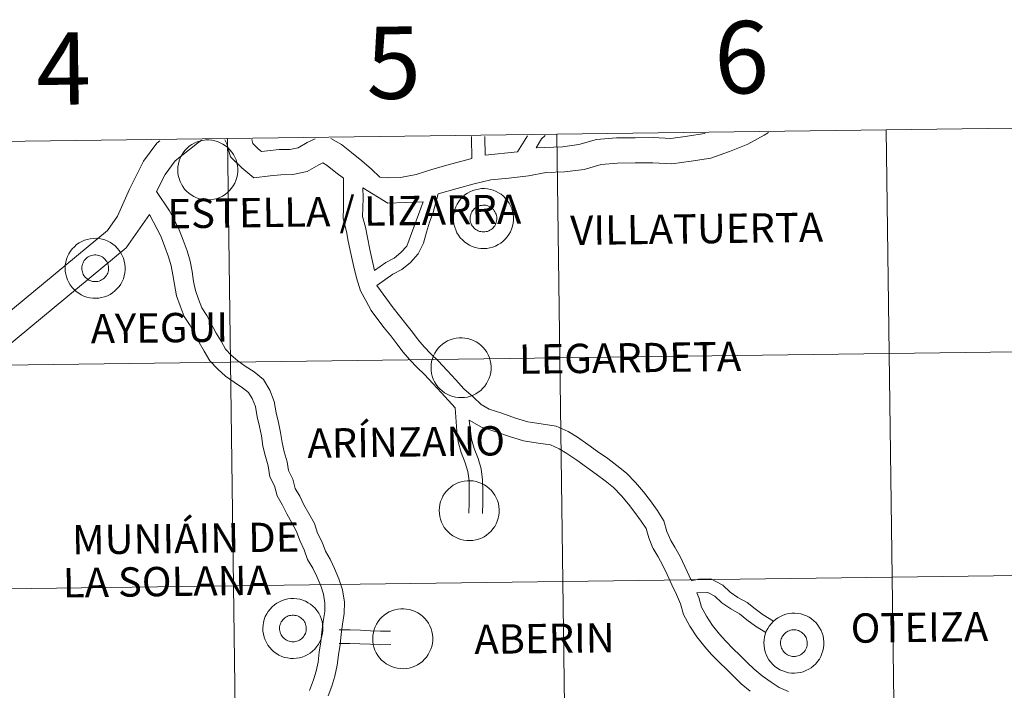
# Model space of a CAD drawing. Units: metres. Extents: x 589818 to 594312, y 4705485 to 4708513.
# Drawn here: x 590811 to 590934, y 4705697 to 4705780 of the extents above; entities that cross this region are included whole.
import ezdxf
from ezdxf.enums import TextEntityAlignment as Align

# ---------------------------------------------------------------- set-up
doc = ezdxf.new("R2010")
doc.units = ezdxf.units.M
doc.header["$MEASUREMENT"] = 0
doc.layers.add('Level 63', color=7, linetype='Continuous', lineweight=0)
doc.styles.add('Arial', font='ARIAL.TTF', dxfattribs={"height": 0.2})

msp = doc.modelspace()

# ---------------------------------------------------------------- linework, layer by layer
at = {"layer": 'Level 63', "linetype": 'Continuous', "lineweight": 0}
for points in [[(590960.21, 4705767.32), (590960.58, 4705739.45), (590919.59, 4705738.91), (590919.22, 4705766.77), (590960.21, 4705767.32)], [(590878.24, 4705766.23), (590878.61, 4705738.37), (590837.63, 4705737.82), (590837.26, 4705765.68), (590878.24, 4705766.23)], [(590919.22, 4705766.77), (590919.59, 4705738.91), (590878.61, 4705738.37), (590878.24, 4705766.23), (590919.22, 4705766.77)], [(590837.26, 4705765.68), (590837.63, 4705737.82), (590796.65, 4705737.28), (590796.28, 4705765.14), (590837.26, 4705765.68)], [(590831.05, 4705761.81), (590831.08, 4705762.18), (590831.13, 4705762.55), (590831.23, 4705762.91), (590831.36, 4705763.26), (590831.52, 4705763.59), (590831.72, 4705763.91), (590831.95, 4705764.2), (590832.2, 4705764.47), (590832.48, 4705764.72), (590832.79, 4705764.93), (590833.11, 4705765.12), (590833.45, 4705765.27), (590833.81, 4705765.38), (590834.17, 4705765.46), (590834.54, 4705765.51), (590834.91, 4705765.51), (590835.28, 4705765.48), (590835.65, 4705765.41), (590836.01, 4705765.31), (590836.35, 4705765.17), (590836.68, 4705765), (590836.99, 4705764.79), (590837.28, 4705764.56), (590837.55, 4705764.3), (590837.78, 4705764.01), (590837.99, 4705763.7), (590838.17, 4705763.37), (590838.31, 4705763.03), (590838.42, 4705762.67), (590838.49, 4705762.31), (590838.52, 4705761.94), (590838.52, 4705761.56), (590838.48, 4705761.19), (590838.4, 4705760.83), (590838.29, 4705760.47), (590838.14, 4705760.13), (590837.96, 4705759.81), (590837.75, 4705759.5), (590837.51, 4705759.22), (590837.24, 4705758.96), (590836.94, 4705758.73), (590836.63, 4705758.53), (590836.3, 4705758.36), (590835.95, 4705758.23), (590835.59, 4705758.13), (590835.22, 4705758.07), (590834.85, 4705758.05), (590834.48, 4705758.06), (590834.11, 4705758.11), (590833.75, 4705758.19), (590833.4, 4705758.31), (590833.06, 4705758.47), (590832.74, 4705758.66), (590832.44, 4705758.88), (590832.16, 4705759.13), (590831.91, 4705759.4), (590831.69, 4705759.7), (590831.5, 4705760.02), (590831.34, 4705760.35), (590831.21, 4705760.71), (590831.12, 4705761.07), (590831.07, 4705761.44), (590831.05, 4705761.81)], [(590865.36, 4705755.75), (590865.38, 4705756.12), (590865.44, 4705756.49), (590865.54, 4705756.85), (590865.67, 4705757.2), (590865.83, 4705757.53), (590866.03, 4705757.85), (590866.26, 4705758.14), (590866.51, 4705758.41), (590866.79, 4705758.66), (590867.1, 4705758.87), (590867.42, 4705759.06), (590867.76, 4705759.21), (590868.12, 4705759.32), (590868.48, 4705759.4), (590868.85, 4705759.45), (590869.22, 4705759.45), (590869.59, 4705759.42), (590869.96, 4705759.36), (590870.32, 4705759.25), (590870.66, 4705759.11), (590870.99, 4705758.94), (590871.3, 4705758.74), (590871.59, 4705758.5), (590871.86, 4705758.24), (590872.09, 4705757.95), (590872.3, 4705757.64), (590872.48, 4705757.31), (590872.62, 4705756.97), (590872.73, 4705756.61), (590872.8, 4705756.25), (590872.83, 4705755.88), (590872.83, 4705755.51), (590872.79, 4705755.13), (590872.71, 4705754.77), (590872.6, 4705754.42), (590872.45, 4705754.07), (590872.27, 4705753.75), (590872.06, 4705753.44), (590871.82, 4705753.16), (590871.55, 4705752.9), (590871.26, 4705752.67), (590870.94, 4705752.47), (590870.61, 4705752.3), (590870.26, 4705752.17), (590869.9, 4705752.07), (590869.53, 4705752.01), (590869.16, 4705751.99), (590868.79, 4705752), (590868.42, 4705752.05), (590868.06, 4705752.13), (590867.71, 4705752.25), (590867.37, 4705752.41), (590867.05, 4705752.6), (590866.75, 4705752.82), (590866.47, 4705753.07), (590866.22, 4705753.34), (590866, 4705753.64), (590865.8, 4705753.96), (590865.65, 4705754.3), (590865.52, 4705754.65), (590865.43, 4705755.01), (590865.38, 4705755.38), (590865.36, 4705755.75)], [(590865.36, 4705755.75), (590865.38, 4705756.12), (590865.44, 4705756.49), (590865.54, 4705756.85), (590865.67, 4705757.2), (590865.83, 4705757.53), (590866.03, 4705757.85), (590866.26, 4705758.14), (590866.51, 4705758.41), (590866.79, 4705758.66), (590867.1, 4705758.87), (590867.42, 4705759.06), (590867.76, 4705759.21), (590868.12, 4705759.32), (590868.48, 4705759.4), (590868.85, 4705759.45), (590869.22, 4705759.45), (590869.59, 4705759.42), (590869.96, 4705759.36), (590870.32, 4705759.25), (590870.66, 4705759.11), (590870.99, 4705758.94), (590871.3, 4705758.74), (590871.59, 4705758.5), (590871.86, 4705758.24), (590872.09, 4705757.95), (590872.3, 4705757.64), (590872.48, 4705757.31), (590872.62, 4705756.97), (590872.73, 4705756.61), (590872.8, 4705756.25), (590872.83, 4705755.88), (590872.83, 4705755.51), (590872.79, 4705755.13), (590872.71, 4705754.77), (590872.6, 4705754.42), (590872.45, 4705754.07), (590872.27, 4705753.75), (590872.06, 4705753.44), (590871.82, 4705753.16), (590871.55, 4705752.9), (590871.26, 4705752.67), (590870.94, 4705752.47), (590870.61, 4705752.3), (590870.26, 4705752.17), (590869.9, 4705752.07), (590869.53, 4705752.01), (590869.16, 4705751.99), (590868.79, 4705752), (590868.42, 4705752.05), (590868.06, 4705752.13), (590867.71, 4705752.25), (590867.37, 4705752.41), (590867.05, 4705752.6), (590866.75, 4705752.82), (590866.47, 4705753.07), (590866.22, 4705753.34), (590866, 4705753.64), (590865.8, 4705753.96), (590865.65, 4705754.3), (590865.52, 4705754.65), (590865.43, 4705755.01), (590865.38, 4705755.38), (590865.36, 4705755.75)], [(590867.48, 4705756.08), (590867.52, 4705756.24), (590867.58, 4705756.4), (590867.65, 4705756.54), (590867.74, 4705756.68), (590867.85, 4705756.81), (590867.96, 4705756.93), (590868.09, 4705757.04), (590868.22, 4705757.13), (590868.37, 4705757.21), (590868.52, 4705757.28), (590868.68, 4705757.33), (590868.84, 4705757.36), (590869.01, 4705757.38), (590869.17, 4705757.38), (590869.34, 4705757.37), (590869.5, 4705757.33), (590869.66, 4705757.29), (590869.81, 4705757.22), (590869.96, 4705757.15), (590870.1, 4705757.05), (590870.22, 4705756.95), (590870.34, 4705756.83), (590870.44, 4705756.7), (590870.53, 4705756.56), (590870.61, 4705756.41), (590870.67, 4705756.26), (590870.72, 4705756.1), (590870.75, 4705755.94), (590870.76, 4705755.77), (590870.76, 4705755.61), (590870.74, 4705755.44), (590870.7, 4705755.28), (590870.65, 4705755.12), (590870.58, 4705754.97), (590870.5, 4705754.83), (590870.4, 4705754.69), (590870.3, 4705754.57), (590870.18, 4705754.45), (590870.04, 4705754.35), (590869.9, 4705754.27), (590869.75, 4705754.19), (590869.6, 4705754.13), (590869.44, 4705754.09), (590869.27, 4705754.07), (590869.11, 4705754.06), (590868.94, 4705754.07), (590868.78, 4705754.09), (590868.62, 4705754.13), (590868.46, 4705754.19), (590868.31, 4705754.26), (590868.17, 4705754.34), (590868.04, 4705754.44), (590867.92, 4705754.55), (590867.8, 4705754.68), (590867.71, 4705754.81), (590867.62, 4705754.95), (590867.56, 4705755.11), (590867.5, 4705755.26), (590867.46, 4705755.42), (590867.44, 4705755.59), (590867.44, 4705755.75), (590867.45, 4705755.92), (590867.48, 4705756.08)], [(590867.48, 4705756.08), (590867.52, 4705756.24), (590867.58, 4705756.4), (590867.65, 4705756.54), (590867.74, 4705756.68), (590867.85, 4705756.81), (590867.96, 4705756.93), (590868.09, 4705757.04), (590868.22, 4705757.13), (590868.37, 4705757.21), (590868.52, 4705757.28), (590868.68, 4705757.33), (590868.84, 4705757.36), (590869.01, 4705757.38), (590869.17, 4705757.38), (590869.34, 4705757.37), (590869.5, 4705757.33), (590869.66, 4705757.29), (590869.81, 4705757.22), (590869.96, 4705757.15), (590870.1, 4705757.05), (590870.22, 4705756.95), (590870.34, 4705756.83), (590870.44, 4705756.7), (590870.53, 4705756.56), (590870.61, 4705756.41), (590870.67, 4705756.26), (590870.72, 4705756.1), (590870.75, 4705755.94), (590870.76, 4705755.77), (590870.76, 4705755.61), (590870.74, 4705755.44), (590870.7, 4705755.28), (590870.65, 4705755.12), (590870.58, 4705754.97), (590870.5, 4705754.83), (590870.4, 4705754.69), (590870.3, 4705754.57), (590870.18, 4705754.45), (590870.04, 4705754.35), (590869.9, 4705754.27), (590869.75, 4705754.19), (590869.6, 4705754.13), (590869.44, 4705754.09), (590869.27, 4705754.07), (590869.11, 4705754.06), (590868.94, 4705754.07), (590868.78, 4705754.09), (590868.62, 4705754.13), (590868.46, 4705754.19), (590868.31, 4705754.26), (590868.17, 4705754.34), (590868.04, 4705754.44), (590867.92, 4705754.55), (590867.8, 4705754.68), (590867.71, 4705754.81), (590867.62, 4705754.95), (590867.56, 4705755.11), (590867.5, 4705755.26), (590867.46, 4705755.42), (590867.44, 4705755.59), (590867.44, 4705755.75), (590867.45, 4705755.92), (590867.48, 4705756.08)], [(590817.04, 4705749.56), (590817.06, 4705749.93), (590817.12, 4705750.29), (590817.22, 4705750.65), (590817.35, 4705751), (590817.51, 4705751.34), (590817.71, 4705751.65), (590817.93, 4705751.95), (590818.19, 4705752.22), (590818.47, 4705752.47), (590818.77, 4705752.68), (590819.1, 4705752.86), (590819.44, 4705753.01), (590819.79, 4705753.13), (590820.16, 4705753.21), (590820.53, 4705753.25), (590820.9, 4705753.26), (590821.27, 4705753.23), (590821.64, 4705753.16), (590821.99, 4705753.06), (590822.34, 4705752.92), (590822.67, 4705752.75), (590822.98, 4705752.54), (590823.27, 4705752.31), (590823.53, 4705752.05), (590823.77, 4705751.76), (590823.98, 4705751.45), (590824.15, 4705751.12), (590824.3, 4705750.78), (590824.4, 4705750.42), (590824.47, 4705750.05), (590824.51, 4705749.68), (590824.5, 4705749.31), (590824.46, 4705748.94), (590824.39, 4705748.58), (590824.28, 4705748.22), (590824.13, 4705747.88), (590823.95, 4705747.55), (590823.74, 4705747.25), (590823.49, 4705746.96), (590823.22, 4705746.71), (590822.93, 4705746.48), (590822.62, 4705746.28), (590822.29, 4705746.11), (590821.94, 4705745.98), (590821.58, 4705745.88), (590821.21, 4705745.82), (590820.84, 4705745.79), (590820.47, 4705745.8), (590820.1, 4705745.85), (590819.74, 4705745.94), (590819.38, 4705746.06), (590819.05, 4705746.22), (590818.72, 4705746.41), (590818.42, 4705746.62), (590818.15, 4705746.87), (590817.9, 4705747.15), (590817.67, 4705747.45), (590817.48, 4705747.77), (590817.32, 4705748.1), (590817.2, 4705748.45), (590817.11, 4705748.81), (590817.06, 4705749.18), (590817.04, 4705749.56)], [(590817.04, 4705749.56), (590817.06, 4705749.93), (590817.12, 4705750.29), (590817.22, 4705750.65), (590817.35, 4705751), (590817.51, 4705751.34), (590817.71, 4705751.65), (590817.93, 4705751.95), (590818.19, 4705752.22), (590818.47, 4705752.47), (590818.77, 4705752.68), (590819.1, 4705752.86), (590819.44, 4705753.01), (590819.79, 4705753.13), (590820.16, 4705753.21), (590820.53, 4705753.25), (590820.9, 4705753.26), (590821.27, 4705753.23), (590821.64, 4705753.16), (590821.99, 4705753.06), (590822.34, 4705752.92), (590822.67, 4705752.75), (590822.98, 4705752.54), (590823.27, 4705752.31), (590823.53, 4705752.05), (590823.77, 4705751.76), (590823.98, 4705751.45), (590824.15, 4705751.12), (590824.3, 4705750.78), (590824.4, 4705750.42), (590824.47, 4705750.05), (590824.51, 4705749.68), (590824.5, 4705749.31), (590824.46, 4705748.94), (590824.39, 4705748.58), (590824.28, 4705748.22), (590824.13, 4705747.88), (590823.95, 4705747.55), (590823.74, 4705747.25), (590823.49, 4705746.96), (590823.22, 4705746.71), (590822.93, 4705746.48), (590822.62, 4705746.28), (590822.29, 4705746.11), (590821.94, 4705745.98), (590821.58, 4705745.88), (590821.21, 4705745.82), (590820.84, 4705745.79), (590820.47, 4705745.8), (590820.1, 4705745.85), (590819.74, 4705745.94), (590819.38, 4705746.06), (590819.05, 4705746.22), (590818.72, 4705746.41), (590818.42, 4705746.62), (590818.15, 4705746.87), (590817.9, 4705747.15), (590817.67, 4705747.45), (590817.48, 4705747.77), (590817.32, 4705748.1), (590817.2, 4705748.45), (590817.11, 4705748.81), (590817.06, 4705749.18), (590817.04, 4705749.56)], [(590819.15, 4705749.89), (590819.2, 4705750.05), (590819.26, 4705750.2), (590819.33, 4705750.35), (590819.42, 4705750.49), (590819.52, 4705750.62), (590819.64, 4705750.74), (590819.76, 4705750.85), (590819.9, 4705750.94), (590820.05, 4705751.02), (590820.2, 4705751.09), (590820.36, 4705751.13), (590820.52, 4705751.17), (590820.68, 4705751.19), (590820.85, 4705751.19), (590821.02, 4705751.17), (590821.18, 4705751.14), (590821.34, 4705751.09), (590821.49, 4705751.03), (590821.64, 4705750.95), (590821.77, 4705750.86), (590821.9, 4705750.75), (590822.02, 4705750.63), (590822.12, 4705750.5), (590822.21, 4705750.37), (590822.29, 4705750.22), (590822.35, 4705750.07), (590822.4, 4705749.91), (590822.42, 4705749.74), (590822.44, 4705749.58), (590822.44, 4705749.41), (590822.42, 4705749.25), (590822.38, 4705749.09), (590822.33, 4705748.93), (590822.26, 4705748.78), (590822.18, 4705748.63), (590822.08, 4705748.5), (590821.97, 4705748.37), (590821.85, 4705748.26), (590821.72, 4705748.16), (590821.58, 4705748.07), (590821.43, 4705748), (590821.28, 4705747.94), (590821.12, 4705747.9), (590820.95, 4705747.87), (590820.78, 4705747.86), (590820.62, 4705747.87), (590820.46, 4705747.89), (590820.3, 4705747.93), (590820.14, 4705747.99), (590819.99, 4705748.06), (590819.85, 4705748.15), (590819.72, 4705748.25), (590819.59, 4705748.36), (590819.48, 4705748.48), (590819.38, 4705748.62), (590819.3, 4705748.76), (590819.23, 4705748.91), (590819.18, 4705749.07), (590819.14, 4705749.23), (590819.12, 4705749.39), (590819.11, 4705749.56), (590819.12, 4705749.72), (590819.15, 4705749.89)], [(590819.15, 4705749.89), (590819.2, 4705750.05), (590819.26, 4705750.2), (590819.33, 4705750.35), (590819.42, 4705750.49), (590819.52, 4705750.62), (590819.64, 4705750.74), (590819.76, 4705750.85), (590819.9, 4705750.94), (590820.05, 4705751.02), (590820.2, 4705751.09), (590820.36, 4705751.13), (590820.52, 4705751.17), (590820.68, 4705751.19), (590820.85, 4705751.19), (590821.02, 4705751.17), (590821.18, 4705751.14), (590821.34, 4705751.09), (590821.49, 4705751.03), (590821.64, 4705750.95), (590821.77, 4705750.86), (590821.9, 4705750.75), (590822.02, 4705750.63), (590822.12, 4705750.5), (590822.21, 4705750.37), (590822.29, 4705750.22), (590822.35, 4705750.07), (590822.4, 4705749.91), (590822.42, 4705749.74), (590822.44, 4705749.58), (590822.44, 4705749.41), (590822.42, 4705749.25), (590822.38, 4705749.09), (590822.33, 4705748.93), (590822.26, 4705748.78), (590822.18, 4705748.63), (590822.08, 4705748.5), (590821.97, 4705748.37), (590821.85, 4705748.26), (590821.72, 4705748.16), (590821.58, 4705748.07), (590821.43, 4705748), (590821.28, 4705747.94), (590821.12, 4705747.9), (590820.95, 4705747.87), (590820.78, 4705747.86), (590820.62, 4705747.87), (590820.46, 4705747.89), (590820.3, 4705747.93), (590820.14, 4705747.99), (590819.99, 4705748.06), (590819.85, 4705748.15), (590819.72, 4705748.25), (590819.59, 4705748.36), (590819.48, 4705748.48), (590819.38, 4705748.62), (590819.3, 4705748.76), (590819.23, 4705748.91), (590819.18, 4705749.07), (590819.14, 4705749.23), (590819.12, 4705749.39), (590819.11, 4705749.56), (590819.12, 4705749.72), (590819.15, 4705749.89)], [(590862.57, 4705737.17), (590862.59, 4705737.54), (590862.65, 4705737.91), (590862.74, 4705738.27), (590862.88, 4705738.62), (590863.04, 4705738.95), (590863.24, 4705739.27), (590863.46, 4705739.56), (590863.72, 4705739.83), (590864, 4705740.08), (590864.3, 4705740.29), (590864.63, 4705740.48), (590864.97, 4705740.63), (590865.32, 4705740.74), (590865.69, 4705740.82), (590866.06, 4705740.87), (590866.43, 4705740.87), (590866.8, 4705740.84), (590867.17, 4705740.77), (590867.52, 4705740.67), (590867.87, 4705740.53), (590868.2, 4705740.36), (590868.51, 4705740.16), (590868.8, 4705739.92), (590869.06, 4705739.66), (590869.3, 4705739.37), (590869.51, 4705739.06), (590869.68, 4705738.73), (590869.83, 4705738.39), (590869.93, 4705738.03), (590870, 4705737.67), (590870.04, 4705737.3), (590870.04, 4705736.93), (590870, 4705736.55), (590869.92, 4705736.19), (590869.8, 4705735.83), (590869.66, 4705735.49), (590869.48, 4705735.17), (590869.26, 4705734.86), (590869.02, 4705734.58), (590868.76, 4705734.32), (590868.46, 4705734.09), (590868.15, 4705733.89), (590867.82, 4705733.72), (590867.47, 4705733.59), (590867.11, 4705733.49), (590866.74, 4705733.43), (590866.37, 4705733.41), (590866, 4705733.42), (590865.63, 4705733.47), (590865.27, 4705733.55), (590864.91, 4705733.67), (590864.58, 4705733.83), (590864.26, 4705734.02), (590863.95, 4705734.24), (590863.68, 4705734.49), (590863.43, 4705734.76), (590863.2, 4705735.06), (590863.01, 4705735.38), (590862.85, 4705735.72), (590862.73, 4705736.07), (590862.64, 4705736.43), (590862.59, 4705736.8), (590862.57, 4705737.17)], [(590960.58, 4705739.45), (590960.95, 4705711.59), (590919.96, 4705711.05), (590919.59, 4705738.91), (590960.58, 4705739.45)], [(590878.61, 4705738.37), (590878.98, 4705710.5), (590838, 4705709.96), (590837.63, 4705737.82), (590878.61, 4705738.37)], [(590919.59, 4705738.91), (590919.96, 4705711.05), (590878.98, 4705710.5), (590878.61, 4705738.37), (590919.59, 4705738.91)], [(590837.63, 4705737.82), (590838, 4705709.96), (590797.02, 4705709.42), (590796.65, 4705737.28), (590837.63, 4705737.82)], [(590863.59, 4705719.36), (590863.61, 4705719.73), (590863.67, 4705720.1), (590863.76, 4705720.46), (590863.9, 4705720.81), (590864.06, 4705721.14), (590864.26, 4705721.46), (590864.48, 4705721.75), (590864.74, 4705722.03), (590865.02, 4705722.27), (590865.32, 4705722.49), (590865.65, 4705722.67), (590865.99, 4705722.82), (590866.34, 4705722.93), (590866.71, 4705723.01), (590867.08, 4705723.06), (590867.45, 4705723.06), (590867.82, 4705723.03), (590868.18, 4705722.97), (590868.54, 4705722.86), (590868.89, 4705722.72), (590869.22, 4705722.55), (590869.53, 4705722.35), (590869.82, 4705722.11), (590870.08, 4705721.85), (590870.32, 4705721.56), (590870.53, 4705721.25), (590870.7, 4705720.93), (590870.84, 4705720.58), (590870.95, 4705720.23), (590871.02, 4705719.86), (590871.06, 4705719.49), (590871.05, 4705719.12), (590871.01, 4705718.75), (590870.94, 4705718.38), (590870.82, 4705718.03), (590870.68, 4705717.68), (590870.5, 4705717.36), (590870.28, 4705717.05), (590870.04, 4705716.77), (590869.78, 4705716.51), (590869.48, 4705716.28), (590869.17, 4705716.08), (590868.84, 4705715.91), (590868.49, 4705715.78), (590868.13, 4705715.68), (590867.76, 4705715.62), (590867.39, 4705715.6), (590867.02, 4705715.61), (590866.65, 4705715.66), (590866.29, 4705715.74), (590865.93, 4705715.87), (590865.6, 4705716.02), (590865.28, 4705716.21), (590864.97, 4705716.43), (590864.7, 4705716.68), (590864.45, 4705716.95), (590864.22, 4705717.25), (590864.03, 4705717.57), (590863.87, 4705717.91), (590863.75, 4705718.26), (590863.66, 4705718.62), (590863.61, 4705718.99), (590863.59, 4705719.36)], [(590919.96, 4705711.05), (590920.33, 4705683.19), (590879.35, 4705682.64), (590878.98, 4705710.5), (590919.96, 4705711.05)], [(590960.95, 4705711.59), (590961.32, 4705683.73), (590920.33, 4705683.19), (590919.96, 4705711.05), (590960.95, 4705711.59)], [(590838, 4705709.96), (590838.37, 4705682.1), (590797.39, 4705681.55), (590797.02, 4705709.42), (590838, 4705709.96)], [(590878.98, 4705710.5), (590879.35, 4705682.64), (590838.37, 4705682.1), (590838, 4705709.96), (590878.98, 4705710.5)], [(590841.65, 4705704.68), (590841.67, 4705705.05), (590841.73, 4705705.42), (590841.82, 4705705.78), (590841.95, 4705706.13), (590842.12, 4705706.46), (590842.32, 4705706.78), (590842.54, 4705707.07), (590842.8, 4705707.34), (590843.08, 4705707.59), (590843.38, 4705707.8), (590843.71, 4705707.99), (590844.05, 4705708.14), (590844.4, 4705708.25), (590844.76, 4705708.33), (590845.14, 4705708.38), (590845.51, 4705708.38), (590845.88, 4705708.35), (590846.24, 4705708.29), (590846.6, 4705708.18), (590846.95, 4705708.04), (590847.28, 4705707.87), (590847.59, 4705707.67), (590847.88, 4705707.43), (590848.14, 4705707.17), (590848.38, 4705706.88), (590848.59, 4705706.57), (590848.76, 4705706.24), (590848.9, 4705705.9), (590849.01, 4705705.54), (590849.08, 4705705.18), (590849.12, 4705704.81), (590849.11, 4705704.43), (590849.07, 4705704.06), (590849, 4705703.7), (590848.88, 4705703.35), (590848.74, 4705703), (590848.56, 4705702.68), (590848.34, 4705702.37), (590848.1, 4705702.09), (590847.83, 4705701.83), (590847.54, 4705701.6), (590847.23, 4705701.4), (590846.89, 4705701.23), (590846.55, 4705701.1), (590846.19, 4705701), (590845.82, 4705700.94), (590845.45, 4705700.91), (590845.08, 4705700.93), (590844.71, 4705700.98), (590844.34, 4705701.06), (590843.99, 4705701.18), (590843.65, 4705701.34), (590843.33, 4705701.53), (590843.03, 4705701.75), (590842.76, 4705702), (590842.5, 4705702.27), (590842.28, 4705702.57), (590842.09, 4705702.89), (590841.93, 4705703.23), (590841.81, 4705703.58), (590841.72, 4705703.94), (590841.66, 4705704.31), (590841.65, 4705704.68)], [(590841.65, 4705704.68), (590841.67, 4705705.05), (590841.73, 4705705.42), (590841.82, 4705705.78), (590841.95, 4705706.13), (590842.12, 4705706.46), (590842.32, 4705706.78), (590842.54, 4705707.07), (590842.8, 4705707.34), (590843.08, 4705707.59), (590843.38, 4705707.8), (590843.71, 4705707.99), (590844.05, 4705708.14), (590844.4, 4705708.25), (590844.76, 4705708.33), (590845.14, 4705708.38), (590845.51, 4705708.38), (590845.88, 4705708.35), (590846.24, 4705708.29), (590846.6, 4705708.18), (590846.95, 4705708.04), (590847.28, 4705707.87), (590847.59, 4705707.67), (590847.88, 4705707.43), (590848.14, 4705707.17), (590848.38, 4705706.88), (590848.59, 4705706.57), (590848.76, 4705706.24), (590848.9, 4705705.9), (590849.01, 4705705.54), (590849.08, 4705705.18), (590849.12, 4705704.81), (590849.11, 4705704.43), (590849.07, 4705704.06), (590849, 4705703.7), (590848.88, 4705703.35), (590848.74, 4705703), (590848.56, 4705702.68), (590848.34, 4705702.37), (590848.1, 4705702.09), (590847.83, 4705701.83), (590847.54, 4705701.6), (590847.23, 4705701.4), (590846.89, 4705701.23), (590846.55, 4705701.1), (590846.19, 4705701), (590845.82, 4705700.94), (590845.45, 4705700.91), (590845.08, 4705700.93), (590844.71, 4705700.98), (590844.34, 4705701.06), (590843.99, 4705701.18), (590843.65, 4705701.34), (590843.33, 4705701.53), (590843.03, 4705701.75), (590842.76, 4705702), (590842.5, 4705702.27), (590842.28, 4705702.57), (590842.09, 4705702.89), (590841.93, 4705703.23), (590841.81, 4705703.58), (590841.72, 4705703.94), (590841.66, 4705704.31), (590841.65, 4705704.68)], [(590843.76, 4705705.01), (590843.8, 4705705.17), (590843.86, 4705705.33), (590843.94, 4705705.47), (590844.03, 4705705.61), (590844.13, 4705705.74), (590844.25, 4705705.86), (590844.37, 4705705.97), (590844.51, 4705706.06), (590844.66, 4705706.14), (590844.81, 4705706.21), (590844.96, 4705706.26), (590845.13, 4705706.29), (590845.29, 4705706.31), (590845.46, 4705706.31), (590845.62, 4705706.29), (590845.79, 4705706.26), (590845.94, 4705706.21), (590846.1, 4705706.15), (590846.24, 4705706.07), (590846.38, 4705705.98), (590846.51, 4705705.87), (590846.62, 4705705.76), (590846.73, 4705705.63), (590846.82, 4705705.49), (590846.9, 4705705.34), (590846.96, 4705705.19), (590847, 4705705.03), (590847.03, 4705704.87), (590847.05, 4705704.7), (590847.04, 4705704.53), (590847.02, 4705704.37), (590846.99, 4705704.21), (590846.94, 4705704.05), (590846.87, 4705703.9), (590846.79, 4705703.76), (590846.69, 4705703.62), (590846.58, 4705703.5), (590846.46, 4705703.38), (590846.33, 4705703.28), (590846.19, 4705703.19), (590846.04, 4705703.12), (590845.88, 4705703.06), (590845.72, 4705703.02), (590845.56, 4705703), (590845.39, 4705702.99), (590845.23, 4705702.99), (590845.06, 4705703.02), (590844.9, 4705703.06), (590844.75, 4705703.11), (590844.6, 4705703.19), (590844.46, 4705703.27), (590844.32, 4705703.37), (590844.2, 4705703.48), (590844.09, 4705703.61), (590843.99, 4705703.74), (590843.91, 4705703.88), (590843.84, 4705704.03), (590843.79, 4705704.19), (590843.75, 4705704.35), (590843.73, 4705704.52), (590843.72, 4705704.68), (590843.73, 4705704.85), (590843.76, 4705705.01)], [(590843.76, 4705705.01), (590843.8, 4705705.17), (590843.86, 4705705.33), (590843.94, 4705705.47), (590844.03, 4705705.61), (590844.13, 4705705.74), (590844.25, 4705705.86), (590844.37, 4705705.97), (590844.51, 4705706.06), (590844.66, 4705706.14), (590844.81, 4705706.21), (590844.96, 4705706.26), (590845.13, 4705706.29), (590845.29, 4705706.31), (590845.46, 4705706.31), (590845.62, 4705706.29), (590845.79, 4705706.26), (590845.94, 4705706.21), (590846.1, 4705706.15), (590846.24, 4705706.07), (590846.38, 4705705.98), (590846.51, 4705705.87), (590846.62, 4705705.76), (590846.73, 4705705.63), (590846.82, 4705705.49), (590846.9, 4705705.34), (590846.96, 4705705.19), (590847, 4705705.03), (590847.03, 4705704.87), (590847.05, 4705704.7), (590847.04, 4705704.53), (590847.02, 4705704.37), (590846.99, 4705704.21), (590846.94, 4705704.05), (590846.87, 4705703.9), (590846.79, 4705703.76), (590846.69, 4705703.62), (590846.58, 4705703.5), (590846.46, 4705703.38), (590846.33, 4705703.28), (590846.19, 4705703.19), (590846.04, 4705703.12), (590845.88, 4705703.06), (590845.72, 4705703.02), (590845.56, 4705703), (590845.39, 4705702.99), (590845.23, 4705702.99), (590845.06, 4705703.02), (590844.9, 4705703.06), (590844.75, 4705703.11), (590844.6, 4705703.19), (590844.46, 4705703.27), (590844.32, 4705703.37), (590844.2, 4705703.48), (590844.09, 4705703.61), (590843.99, 4705703.74), (590843.91, 4705703.88), (590843.84, 4705704.03), (590843.79, 4705704.19), (590843.75, 4705704.35), (590843.73, 4705704.52), (590843.72, 4705704.68), (590843.73, 4705704.85), (590843.76, 4705705.01)], [(590855.32, 4705703.41), (590855.34, 4705703.78), (590855.4, 4705704.15), (590855.49, 4705704.51), (590855.62, 4705704.85), (590855.78, 4705705.19), (590855.98, 4705705.51), (590856.21, 4705705.8), (590856.46, 4705706.07), (590856.74, 4705706.32), (590857.05, 4705706.53), (590857.37, 4705706.71), (590857.71, 4705706.87), (590858.07, 4705706.98), (590858.43, 4705707.06), (590858.8, 4705707.1), (590859.17, 4705707.11), (590859.54, 4705707.08), (590859.91, 4705707.01), (590860.27, 4705706.91), (590860.61, 4705706.77), (590860.94, 4705706.6), (590861.25, 4705706.39), (590861.54, 4705706.16), (590861.81, 4705705.9), (590862.04, 4705705.61), (590862.25, 4705705.3), (590862.43, 4705704.97), (590862.57, 4705704.63), (590862.68, 4705704.27), (590862.75, 4705703.91), (590862.78, 4705703.53), (590862.78, 4705703.16), (590862.74, 4705702.79), (590862.66, 4705702.43), (590862.55, 4705702.07), (590862.4, 4705701.73), (590862.22, 4705701.41), (590862.01, 4705701.1), (590861.77, 4705700.82), (590861.5, 4705700.56), (590861.21, 4705700.33), (590860.89, 4705700.13), (590860.56, 4705699.96), (590860.21, 4705699.83), (590859.85, 4705699.73), (590859.49, 4705699.67), (590859.11, 4705699.64), (590858.74, 4705699.65), (590858.37, 4705699.7), (590858.01, 4705699.79), (590857.66, 4705699.91), (590857.32, 4705700.07), (590857, 4705700.26), (590856.7, 4705700.48), (590856.42, 4705700.72), (590856.17, 4705701), (590855.95, 4705701.3), (590855.76, 4705701.62), (590855.6, 4705701.95), (590855.47, 4705702.31), (590855.38, 4705702.67), (590855.33, 4705703.03), (590855.32, 4705703.41)], [(590904, 4705702.85), (590904.02, 4705703.23), (590904.08, 4705703.59), (590904.17, 4705703.95), (590904.3, 4705704.3), (590904.47, 4705704.64), (590904.66, 4705704.95), (590904.89, 4705705.25), (590905.15, 4705705.52), (590905.43, 4705705.76), (590905.73, 4705705.98), (590906.06, 4705706.16), (590906.4, 4705706.31), (590906.75, 4705706.43), (590907.12, 4705706.51), (590907.48, 4705706.55), (590907.86, 4705706.56), (590908.23, 4705706.53), (590908.59, 4705706.46), (590908.95, 4705706.36), (590909.3, 4705706.22), (590909.63, 4705706.05), (590909.94, 4705705.84), (590910.23, 4705705.61), (590910.49, 4705705.34), (590910.73, 4705705.06), (590910.94, 4705704.75), (590911.11, 4705704.42), (590911.25, 4705704.07), (590911.36, 4705703.72), (590911.43, 4705703.35), (590911.47, 4705702.98), (590911.46, 4705702.61), (590911.42, 4705702.24), (590911.35, 4705701.87), (590911.23, 4705701.52), (590911.09, 4705701.18), (590910.91, 4705700.85), (590910.69, 4705700.55), (590910.45, 4705700.26), (590910.18, 4705700.01), (590909.89, 4705699.77), (590909.58, 4705699.58), (590909.24, 4705699.41), (590908.9, 4705699.27), (590908.54, 4705699.18), (590908.17, 4705699.11), (590907.8, 4705699.09), (590907.43, 4705699.1), (590907.06, 4705699.15), (590906.7, 4705699.24), (590906.34, 4705699.36), (590906, 4705699.51), (590905.68, 4705699.7), (590905.38, 4705699.92), (590905.11, 4705700.17), (590904.85, 4705700.45), (590904.63, 4705700.75), (590904.44, 4705701.06), (590904.28, 4705701.4), (590904.16, 4705701.75), (590904.07, 4705702.11), (590904.02, 4705702.48), (590904, 4705702.85)], [(590904, 4705702.85), (590904.02, 4705703.23), (590904.08, 4705703.59), (590904.17, 4705703.95), (590904.3, 4705704.3), (590904.47, 4705704.64), (590904.66, 4705704.95), (590904.89, 4705705.25), (590905.15, 4705705.52), (590905.43, 4705705.76), (590905.73, 4705705.98), (590906.06, 4705706.16), (590906.4, 4705706.31), (590906.75, 4705706.43), (590907.12, 4705706.51), (590907.48, 4705706.55), (590907.86, 4705706.56), (590908.23, 4705706.53), (590908.59, 4705706.46), (590908.95, 4705706.36), (590909.3, 4705706.22), (590909.63, 4705706.05), (590909.94, 4705705.84), (590910.23, 4705705.61), (590910.49, 4705705.34), (590910.73, 4705705.06), (590910.94, 4705704.75), (590911.11, 4705704.42), (590911.25, 4705704.07), (590911.36, 4705703.72), (590911.43, 4705703.35), (590911.47, 4705702.98), (590911.46, 4705702.61), (590911.42, 4705702.24), (590911.35, 4705701.87), (590911.23, 4705701.52), (590911.09, 4705701.18), (590910.91, 4705700.85), (590910.69, 4705700.55), (590910.45, 4705700.26), (590910.18, 4705700.01), (590909.89, 4705699.77), (590909.58, 4705699.58), (590909.24, 4705699.41), (590908.9, 4705699.27), (590908.54, 4705699.18), (590908.17, 4705699.11), (590907.8, 4705699.09), (590907.43, 4705699.1), (590907.06, 4705699.15), (590906.7, 4705699.24), (590906.34, 4705699.36), (590906, 4705699.51), (590905.68, 4705699.7), (590905.38, 4705699.92), (590905.11, 4705700.17), (590904.85, 4705700.45), (590904.63, 4705700.75), (590904.44, 4705701.06), (590904.28, 4705701.4), (590904.16, 4705701.75), (590904.07, 4705702.11), (590904.02, 4705702.48), (590904, 4705702.85)], [(590906.11, 4705703.19), (590906.16, 4705703.35), (590906.22, 4705703.5), (590906.29, 4705703.65), (590906.38, 4705703.79), (590906.48, 4705703.92), (590906.6, 4705704.04), (590906.72, 4705704.14), (590906.86, 4705704.24), (590907, 4705704.32), (590907.16, 4705704.38), (590907.32, 4705704.43), (590907.48, 4705704.47), (590907.64, 4705704.49), (590907.81, 4705704.49), (590907.97, 4705704.47), (590908.14, 4705704.44), (590908.29, 4705704.39), (590908.45, 4705704.33), (590908.59, 4705704.25), (590908.73, 4705704.16), (590908.86, 4705704.05), (590908.98, 4705703.93), (590909.08, 4705703.8), (590909.17, 4705703.66), (590909.25, 4705703.52), (590909.31, 4705703.36), (590909.35, 4705703.2), (590909.38, 4705703.04), (590909.4, 4705702.87), (590909.39, 4705702.71), (590909.37, 4705702.55), (590909.34, 4705702.38), (590909.29, 4705702.23), (590909.22, 4705702.07), (590909.14, 4705701.93), (590909.04, 4705701.79), (590908.93, 4705701.67), (590908.81, 4705701.56), (590908.68, 4705701.46), (590908.54, 4705701.37), (590908.39, 4705701.3), (590908.23, 4705701.24), (590908.07, 4705701.2), (590907.91, 4705701.17), (590907.74, 4705701.16), (590907.58, 4705701.17), (590907.41, 4705701.19), (590907.25, 4705701.23), (590907.1, 4705701.29), (590906.95, 4705701.36), (590906.81, 4705701.45), (590906.67, 4705701.55), (590906.55, 4705701.66), (590906.44, 4705701.78), (590906.34, 4705701.91), (590906.26, 4705702.06), (590906.19, 4705702.21), (590906.14, 4705702.37), (590906.1, 4705702.53), (590906.08, 4705702.69), (590906.07, 4705702.86), (590906.08, 4705703.02), (590906.11, 4705703.19)], [(590906.11, 4705703.19), (590906.16, 4705703.35), (590906.22, 4705703.5), (590906.29, 4705703.65), (590906.38, 4705703.79), (590906.48, 4705703.92), (590906.6, 4705704.04), (590906.72, 4705704.14), (590906.86, 4705704.24), (590907, 4705704.32), (590907.16, 4705704.38), (590907.32, 4705704.43), (590907.48, 4705704.47), (590907.64, 4705704.49), (590907.81, 4705704.49), (590907.97, 4705704.47), (590908.14, 4705704.44), (590908.29, 4705704.39), (590908.45, 4705704.33), (590908.59, 4705704.25), (590908.73, 4705704.16), (590908.86, 4705704.05), (590908.98, 4705703.93), (590909.08, 4705703.8), (590909.17, 4705703.66), (590909.25, 4705703.52), (590909.31, 4705703.36), (590909.35, 4705703.2), (590909.38, 4705703.04), (590909.4, 4705702.87), (590909.39, 4705702.71), (590909.37, 4705702.55), (590909.34, 4705702.38), (590909.29, 4705702.23), (590909.22, 4705702.07), (590909.14, 4705701.93), (590909.04, 4705701.79), (590908.93, 4705701.67), (590908.81, 4705701.56), (590908.68, 4705701.46), (590908.54, 4705701.37), (590908.39, 4705701.3), (590908.23, 4705701.24), (590908.07, 4705701.2), (590907.91, 4705701.17), (590907.74, 4705701.16), (590907.58, 4705701.17), (590907.41, 4705701.19), (590907.25, 4705701.23), (590907.1, 4705701.29), (590906.95, 4705701.36), (590906.81, 4705701.45), (590906.67, 4705701.55), (590906.55, 4705701.66), (590906.44, 4705701.78), (590906.34, 4705701.91), (590906.26, 4705702.06), (590906.19, 4705702.21), (590906.14, 4705702.37), (590906.1, 4705702.53), (590906.08, 4705702.69), (590906.07, 4705702.86), (590906.08, 4705703.02), (590906.11, 4705703.19)]]:
    msp.add_lwpolyline(points, close=True, dxfattribs=at)
for points in [[(590904.57, 4705766.45), (590904.02, 4705766.13), (590902, 4705764.99), (590899.72, 4705764.09), (590897.38, 4705763.25), (590894.96, 4705762.89), (590892.54, 4705762.52), (590890.19, 4705762.66), (590887.99, 4705762.65), (590885.79, 4705762.63), (590883.74, 4705762.47), (590881.62, 4705761.85), (590879.19, 4705761.54), (590876.89, 4705761.44), (590874.7, 4705761.06), (590872.25, 4705760.76), (590870.01, 4705760.53), (590867.94, 4705760.03), (590865.83, 4705759.46), (590863.45, 4705758.79)], [(590873.35, 4705764.03), (590874.58, 4705766.03)], [(590896.69, 4705766.34), (590896.61, 4705766.31), (590894.5, 4705765.99), (590892.4, 4705765.68), (590890.27, 4705765.81), (590887.96, 4705765.79), (590885.66, 4705765.77), (590883.18, 4705765.58), (590880.98, 4705764.94), (590878.92, 4705764.67), (590875.64, 4705764.53)], [(590875.64, 4705764.53), (590876.34, 4705765.67), (590876.77, 4705766.06)], [(590828.83, 4705765.42), (590828.46, 4705765.12), (590826.8, 4705762.87), (590825.06, 4705759.37), (590823.55, 4705756.01), (590822.31, 4705754.22), (590798.86, 4705734.84), (590797.22, 4705733.98)], [(590833.52, 4705765.13), (590830.74, 4705762.92), (590829.49, 4705761.23), (590828.42, 4705759.08)], [(590834.01, 4705765.49), (590833.52, 4705765.13)], [(590851.66, 4705760.75), (590850.73, 4705761.48), (590849.65, 4705762.34), (590849.11, 4705762.65), (590848.61, 4705762.42), (590847.15, 4705761.58), (590845.37, 4705761.2), (590843.88, 4705761.18), (590842.57, 4705761.03), (590840.53, 4705760.8), (590839.01, 4705762.03), (590837.62, 4705763.42), (590837.15, 4705765.02), (590836.91, 4705765.52)], [(590848.17, 4705765.67), (590847.17, 4705765.21), (590846.02, 4705764.55), (590845.02, 4705764.34), (590843.67, 4705764.32), (590842.21, 4705764.15), (590841.48, 4705764.07), (590841.12, 4705764.37), (590840.41, 4705765.08), (590840.26, 4705765.57)], [(590867.64, 4705763.2), (590864.99, 4705762.49), (590862.8, 4705761.87), (590860.72, 4705761.23), (590858.79, 4705760.85), (590857.24, 4705760.79), (590856.19, 4705760.87), (590855.17, 4705761.88), (590853.97, 4705762.93), (590852.68, 4705763.94), (590851.42, 4705764.94), (590850.1, 4705765.7)], [(590867.64, 4705763.2), (590867.59, 4705765.78), (590867.59, 4705765.94)], [(590869.32, 4705763.62), (590869.29, 4705765.81), (590869.28, 4705765.96)], [(590873.35, 4705764.03), (590869.32, 4705763.62)], [(590865.56, 4705732.13), (590863.86, 4705734), (590862.81, 4705735.17), (590861.75, 4705736.31), (590860.85, 4705737.18), (590859.94, 4705738.13), (590859.11, 4705739.09), (590858.33, 4705740.11), (590857.55, 4705741.12), (590856.75, 4705742.11), (590855.94, 4705743.15), (590855.13, 4705744.25), (590854.44, 4705745.51), (590853.81, 4705746.72), (590853.3, 4705748.33), (590852.93, 4705749.87), (590852.6, 4705751.36), (590852.28, 4705752.89), (590852.05, 4705754.11), (590851.62, 4705755.73), (590851.68, 4705757.12), (590851.69, 4705758.3), (590851.66, 4705760.75)], [(590830.63, 4705755.53), (590830.03, 4705756.69), (590828.42, 4705759.08)], [(590855.54, 4705749.25), (590854.97, 4705751.86), (590854.65, 4705753.37), (590854.4, 4705754.65), (590854.05, 4705755.99), (590854.09, 4705757.05), (590854.11, 4705758.31), (590854.09, 4705759.55)], [(590861.61, 4705757.8), (590857.18, 4705757.65), (590854.09, 4705759.55)], [(590855.83, 4705747.38), (590857.83, 4705748.79), (590858.94, 4705749.38), (590860, 4705750.26), (590860.98, 4705751.32), (590861.64, 4705752.65), (590862.01, 4705754.01), (590862.38, 4705755.26), (590862.83, 4705756.47), (590863.45, 4705758.79)], [(590855.54, 4705749.25), (590856.94, 4705750.24), (590858, 4705750.79), (590858.83, 4705751.49), (590859.57, 4705752.29), (590861.61, 4705757.8)], [(590827.54, 4705756.23), (590824.64, 4705752.08), (590800.61, 4705732.2), (590798.21, 4705730.95), (590778.2, 4705719.88), (590776.18, 4705718.72), (590775.45, 4705717.86), (590772.22, 4705715.51), (590769.28, 4705713.48), (590768.57, 4705712.75), (590766.48, 4705709.72), (590763.88, 4705704.31), (590763.2, 4705703.25), (590760.02, 4705697.21)], [(590828.49, 4705754.41), (590827.54, 4705756.23)], [(590849.76, 4705696.25), (590850.22, 4705697.47), (590850.61, 4705698.73), (590850.9, 4705700.07), (590851.04, 4705701.37), (590851.25, 4705702.65), (590851.39, 4705703.96), (590851.54, 4705705.21), (590851.75, 4705706.54), (590851.79, 4705707.93), (590851.57, 4705709.47), (590851.11, 4705710.84), (590850.57, 4705712.11), (590850.02, 4705713.29), (590849.42, 4705714.28), (590849.03, 4705715.39), (590848.46, 4705716.54), (590848.05, 4705717.72), (590847.37, 4705718.97), (590846.76, 4705720.04), (590846.24, 4705721.15), (590845.67, 4705722.09), (590845.39, 4705723.27), (590844.84, 4705724.32), (590844.67, 4705725.42), (590844.31, 4705726.68), (590844.03, 4705727.81), (590843.85, 4705729.06), (590843.6, 4705730.33), (590843.3, 4705731.54), (590843.04, 4705732.94), (590842.5, 4705734.35), (590841.71, 4705735.68), (590840.55, 4705736.61), (590839.45, 4705737.33), (590838.52, 4705737.98), (590837.7, 4705738.72), (590836.99, 4705739.46), (590836.44, 4705740.43), (590835.82, 4705741.46), (590834.67, 4705743.63), (590834.03, 4705744.61), (590833.62, 4705745.68), (590833.25, 4705746.74), (590833.03, 4705747.9), (590832.84, 4705749.12), (590832.58, 4705750.41), (590832.21, 4705751.71), (590831.72, 4705753.03), (590831.24, 4705754.3), (590830.64, 4705755.51)], [(590847.43, 4705696.92), (590847.93, 4705698.26), (590848.27, 4705699.35), (590848.51, 4705700.45), (590848.65, 4705701.7), (590848.85, 4705702.98), (590848.99, 4705704.23), (590849.14, 4705705.53), (590849.34, 4705706.76), (590849.37, 4705707.8), (590849.21, 4705708.92), (590848.85, 4705709.98), (590848.36, 4705711.12), (590847.88, 4705712.15), (590847.22, 4705713.25), (590846.8, 4705714.45), (590846.23, 4705715.6), (590845.83, 4705716.74), (590845.26, 4705717.8), (590844.61, 4705718.93), (590844.1, 4705720.01), (590843.41, 4705721.16), (590843.11, 4705722.41), (590842.51, 4705723.56), (590842.31, 4705724.9), (590841.97, 4705726.06), (590841.65, 4705727.35), (590841.46, 4705728.65), (590841.23, 4705729.81), (590840.94, 4705731.03), (590840.71, 4705732.29), (590840.32, 4705733.29), (590839.86, 4705734.06), (590839.12, 4705734.65), (590838.09, 4705735.33), (590837.01, 4705736.09), (590836.02, 4705736.98), (590835.04, 4705737.99), (590834.35, 4705739.21), (590833.71, 4705740.27), (590832.58, 4705742.39), (590831.86, 4705743.5), (590831.35, 4705744.85), (590830.91, 4705746.11), (590830.64, 4705747.49), (590830.46, 4705748.7), (590830.23, 4705749.84), (590829.91, 4705750.96), (590829.46, 4705752.18), (590829.02, 4705753.33), (590828.48, 4705754.43)], [(590892.41, 4705715.63), (590891.94, 4705716.73), (590891.56, 4705718.08), (590890.72, 4705719.4), (590889.9, 4705720.54), (590889.03, 4705721.68), (590888.04, 4705722.83), (590886.9, 4705724.01), (590885.71, 4705724.94), (590884.56, 4705725.83), (590883.31, 4705726.71), (590882.1, 4705727.58), (590880.8, 4705728.48), (590879.65, 4705729.19), (590878.13, 4705729.85), (590876.3, 4705730.15), (590874.63, 4705730.41), (590873.07, 4705730.87), (590871.4, 4705731.46), (590869.82, 4705731.96), (590868.8, 4705732.54), (590867.84, 4705733.48), (590866.66, 4705734.51), (590865.66, 4705735.62), (590864.59, 4705736.8), (590863.47, 4705738), (590862.56, 4705738.88), (590861.73, 4705739.75), (590860.98, 4705740.62), (590860.25, 4705741.58), (590859.44, 4705742.61), (590858.65, 4705743.6), (590857.87, 4705744.61), (590855.83, 4705747.38)], [(590865.56, 4705732.13), (590865.78, 4705729.25), (590865.97, 4705727.91), (590866.33, 4705726.56), (590866.83, 4705725.29), (590867.14, 4705724.21), (590867.3, 4705723.05), (590867.32, 4705721.76), (590867.34, 4705720.36), (590867.29, 4705719.04)], [(590890.18, 4705714.68), (590889.66, 4705715.93), (590889.33, 4705717.09), (590888.72, 4705718.04), (590887.95, 4705719.1), (590887.15, 4705720.16), (590886.26, 4705721.2), (590885.28, 4705722.21), (590884.23, 4705723.03), (590883.13, 4705723.88), (590881.91, 4705724.74), (590880.71, 4705725.61), (590879.48, 4705726.45), (590878.52, 4705727.04), (590877.44, 4705727.52), (590875.92, 4705727.76), (590874.1, 4705728.04), (590872.32, 4705728.57), (590870.63, 4705729.17), (590868.85, 4705729.73), (590867.3, 4705730.62)], [(590867.3, 4705730.62), (590867.63, 4705728.25), (590867.94, 4705727.09), (590868.44, 4705725.83), (590868.8, 4705724.56), (590868.99, 4705723.19), (590869.02, 4705721.79), (590869.04, 4705720.34), (590868.98, 4705718.97)], [(590902.3, 4705696.83), (590901.18, 4705697.77), (590900.28, 4705698.65), (590899.37, 4705699.53), (590898.43, 4705700.45), (590897.5, 4705701.42), (590896.63, 4705702.38), (590895.65, 4705703.62), (590894.79, 4705704.95), (590893.99, 4705706.4), (590893.63, 4705707.72), (590893.14, 4705708.87), (590892.56, 4705710.11), (590891.98, 4705711.36), (590891.43, 4705712.51), (590890.83, 4705713.57), (590890.21, 4705714.62)], [(590895, 4705710.61), (590894.17, 4705712.39), (590893.58, 4705713.63), (590892.92, 4705714.78), (590892.41, 4705715.63)], [(590895, 4705710.61), (590895.85, 4705710.8), (590897.41, 4705710.82), (590898.9, 4705710.05), (590899.82, 4705709.17), (590900.77, 4705708.53), (590901.92, 4705707.9), (590902.92, 4705707.09), (590903.92, 4705706.34), (590905.2, 4705705.55)], [(590895.67, 4705709.1), (590897.01, 4705709.13), (590897.91, 4705708.67), (590898.76, 4705707.84), (590899.89, 4705707.09), (590900.97, 4705706.49), (590901.89, 4705705.75), (590902.97, 4705704.94), (590904.25, 4705704.15)], [(590907.06, 4705696.79), (590905.91, 4705697.3), (590904.91, 4705697.96), (590903.77, 4705698.75), (590902.8, 4705699.57), (590901.96, 4705700.39), (590901.05, 4705701.27), (590900.14, 4705702.15), (590899.27, 4705703.06), (590898.48, 4705703.94), (590897.62, 4705705.03), (590896.86, 4705706.19), (590896.25, 4705707.31), (590895.92, 4705708.52), (590895.67, 4705709.1)], [(590851.13, 4705704.47), (590852.5, 4705704.49), (590853.79, 4705704.43), (590855.06, 4705704.37), (590856.3, 4705704.32), (590857.54, 4705704.34)], [(590851.16, 4705702.78), (590852.48, 4705702.8), (590853.71, 4705702.74), (590854.98, 4705702.68), (590856.27, 4705702.62), (590857.56, 4705702.65)]]:
    msp.add_lwpolyline(points, dxfattribs=at)

# ---------------------------------------------------------------- texts
at = {"layer": 'Level 63', "linetype": 'Continuous', "lineweight": 0, "style": 'Arial'}
for s, height, p in [('5', 9, (590857.91, 4705775.14)), ('6', 9, (590901.22, 4705775.82)), ('4', 9, (590816.84, 4705774.41)), ('ESTELLA / LIZARRA', 3.6542, (590851.78, 4705756.61)), ('VILLATUERTA', 3.6542, (590895.64, 4705754.45)), ('AYEGUI', 3.654, (590828.76, 4705742.11)), ('LEGARDETA', 3.654, (590887.34, 4705738.38)), ('ARÍNZANO', 3.654, (590859.48, 4705727.89)), ('MUNIÁIN DE', 3.654, (590832.04, 4705715.88)), ('LA SOLANA', 3.654, (590829.7, 4705710.51)), ('OTEIZA', 3.654, (590923.36, 4705704.8)), ('ABERIN', 3.654, (590876.69, 4705703.41))]:
    msp.add_text(s, height=height, rotation=0.7614, dxfattribs=at).set_placement(p, align=Align.MIDDLE_CENTER)

doc.saveas('drawing.dxf')
